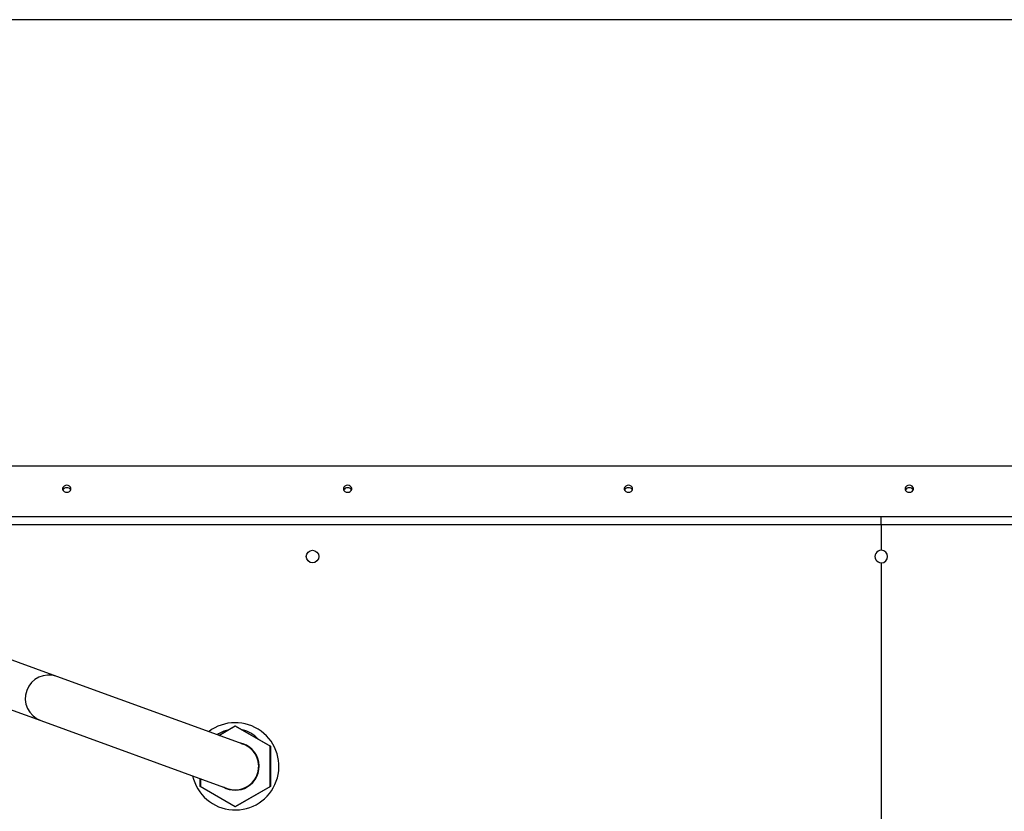
# Model space of a CAD drawing. Units: millimetres. Extents: x 0 to 11880, y 0 to 8400.
# Drawn here: x 4738 to 5439, y 2565 to 3129 of the extents above; entities that cross this region are included whole.
import ezdxf

# ---------------------------------------------------------------- set-up
doc = ezdxf.new("R2010")
doc.units = ezdxf.units.MM
doc.header["$LTSCALE"] = 20
doc.layers.add('AM_0', color=7, linetype='Continuous', lineweight=25)

msp = doc.modelspace()

# ---------------------------------------------------------------- linework, layer by layer
at = {"layer": 'AM_0'}
for p, q in [((6021.3, 3128.56), (4536.8, 3128.56)), ((4521.8, 2810.71), (6021.3, 2810.71)), ((4516.8, 2774.56), (5351.8, 2774.56)), ((5351.8, 2774.56), (6021.3, 2774.56)), ((5351.8, 2768.56), (5351.8, 2774.56)), ((5351.8, 2768.56), (4516.8, 2768.56)), ((5351.8, 2768.56), (5351.8, 2750.56)), ((6021.3, 2768.56), (5351.8, 2768.56)), ((5351.8, 2741.56), (5351.8, 2342.06)), ((4764.64, 2660.62), (4698.2, 2684.8)), ((4897.51, 2612.26), (4764.64, 2660.62)), ((4686.78, 2653.41), (4753.21, 2629.23)), ((4753.21, 2629.23), (4886.09, 2580.87)), ((4880.01, 2618.62), (4891.8, 2625.43)), ((4891.8, 2625.2), (4880.26, 2618.54)), ((4891.8, 2625.43), (4891.8, 2625.2)), ((4891.8, 2625.43), (4916.8, 2611)), ((4916.6, 2610.88), (4891.8, 2625.2)), ((4916.8, 2611), (4916.6, 2610.88)), ((4916.6, 2582.24), (4916.6, 2610.88)), ((4916.8, 2611), (4916.8, 2582.13)), ((4866.8, 2582.13), (4866.8, 2587.89)), ((4867, 2587.82), (4867, 2582.24)), ((4867, 2582.24), (4866.8, 2582.13)), ((4891.8, 2567.69), (4866.8, 2582.13)), ((4867, 2582.24), (4891.8, 2567.93)), ((4891.8, 2567.93), (4916.6, 2582.24)), ((4916.8, 2582.13), (4891.8, 2567.69)), ((4916.8, 2582.13), (4916.6, 2582.24)), ((4891.8, 2567.93), (4891.8, 2567.69))]:
    msp.add_line(p, q, dxfattribs=at)
at = {"layer": 'AM_0', "flags": 128}
for points in [[(4771.8, 2796.79), (4770.77, 2796.64), (4769.87, 2796.21), (4769.2, 2795.56), (4768.84, 2794.76), (4768.84, 2793.9), (4769.2, 2793.1), (4769.87, 2792.45), (4770.77, 2792.02), (4771.8, 2791.87), (4772.82, 2792.02), (4773.73, 2792.45), (4774.4, 2793.1), (4774.75, 2793.9), (4774.75, 2794.76), (4774.4, 2795.56), (4773.73, 2796.21), (4772.82, 2796.64), (4771.8, 2796.79)], [(4971.8, 2796.79), (4970.77, 2796.64), (4969.87, 2796.21), (4969.2, 2795.56), (4968.84, 2794.76), (4968.84, 2793.9), (4969.2, 2793.1), (4969.87, 2792.45), (4970.77, 2792.02), (4971.8, 2791.87), (4972.82, 2792.02), (4973.73, 2792.45), (4974.4, 2793.1), (4974.75, 2793.9), (4974.75, 2794.76), (4974.4, 2795.56), (4973.73, 2796.21), (4972.82, 2796.64), (4971.8, 2796.79)], [(5171.8, 2796.79), (5170.77, 2796.64), (5169.87, 2796.21), (5169.2, 2795.56), (5168.84, 2794.76), (5168.84, 2793.9), (5169.2, 2793.1), (5169.87, 2792.45), (5170.77, 2792.02), (5171.8, 2791.87), (5172.82, 2792.02), (5173.73, 2792.45), (5174.4, 2793.1), (5174.75, 2793.9), (5174.75, 2794.76), (5174.4, 2795.56), (5173.73, 2796.21), (5172.82, 2796.64), (5171.8, 2796.79)], [(5371.8, 2796.79), (5370.77, 2796.64), (5369.87, 2796.21), (5369.2, 2795.56), (5368.84, 2794.76), (5368.84, 2793.9), (5369.2, 2793.1), (5369.87, 2792.45), (5370.77, 2792.02), (5371.8, 2791.87), (5372.82, 2792.02), (5373.73, 2792.45), (5374.4, 2793.1), (5374.75, 2793.9), (5374.75, 2794.76), (5374.4, 2795.56), (5373.73, 2796.21), (5372.82, 2796.64), (5371.8, 2796.79)]]:
    msp.add_lwpolyline(points, dxfattribs=at)
at = {"layer": 'AM_0'}
msp.add_circle((4946.8, 2746.06), 4.5, dxfattribs=at)
for centre, radius, start, end in [((4771.64, 2792.08), 2.99, 86.93362, 152.28839), ((4771.96, 2792.08), 2.99, 27.71161, 93.06638), ((4971.64, 2792.08), 2.99, 86.93362, 152.28839), ((4971.96, 2792.08), 2.99, 27.71161, 93.06638), ((5171.64, 2792.08), 2.99, 86.93362, 152.28839), ((5171.96, 2792.08), 2.99, 27.71161, 93.06638), ((5371.64, 2792.08), 2.99, 86.93362, 152.28839), ((5371.96, 2792.08), 2.99, 27.71161, 93.06638), ((5351.8, 2746.06), 4.5, 89.99997, 270.00003), ((5351.8, 2746.06), 4.5, 270, 90), ((4758.93, 2644.92), 16.7, 70.00001, 249.99999), ((4891.8, 2596.56), 31.1, 192.47812, 127.52188), ((4890.13, 2604.29), 18.48, 101.03047, 127.19614), ((4891.94, 2600.98), 22.07, 42.97458, 77.02542), ((4891.8, 2596.56), 16.7, 249.99999, 70.00001), ((4891.8, 2596.56), 16.95, 300, 79.85276), ((4891.8, 2596.56), 16.75, 300, 74.42816), ((4891.8, 2596.56), 16.95, 240.14724, 300), ((4891.8, 2596.56), 16.75, 245.57184, 300)]:
    msp.add_arc(centre, radius, start, end, dxfattribs=at)

doc.saveas('drawing.dxf')
